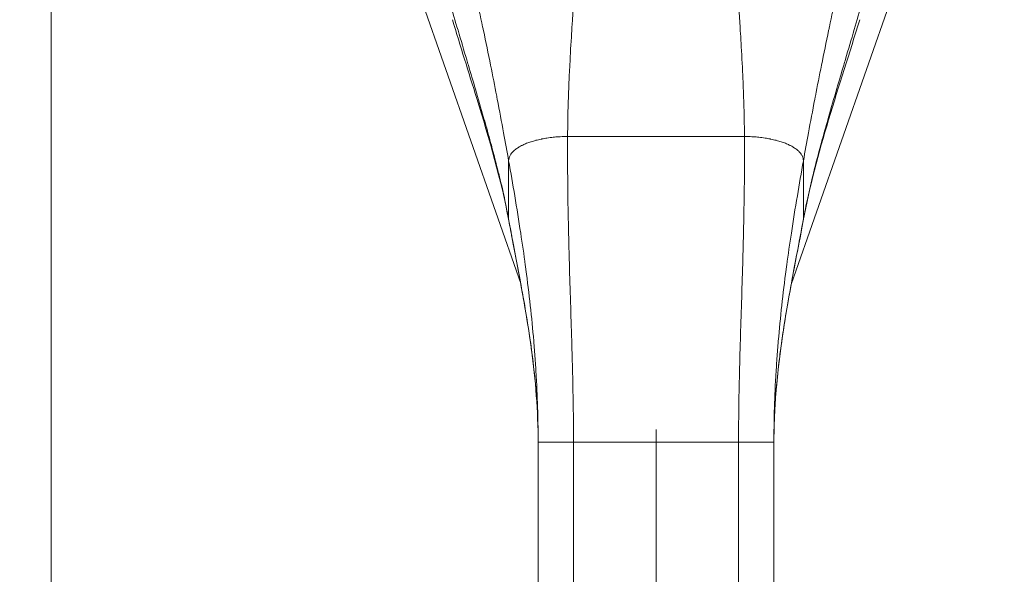
# Model space of a CAD drawing. Units: inches. Extents: x 8 to 261, y 5 to 156.
# Drawn here: x 77 to 81, y 92 to 94 of the extents above; entities that cross this region are included whole.
import ezdxf

# ---------------------------------------------------------------- set-up
doc = ezdxf.new("R2010")
doc.units = ezdxf.units.IN
doc.header["$LTSCALE"] = 16
doc.header["$MEASUREMENT"] = 0
for name, color, linetype, lineweight in [('Dimension (ANSI)', 7, 'Continuous', 5), ('Visible (ANSI)', 7, 'Continuous', 5), ('Visible Narrow (ANSI)', 7, 'Continuous', 5)]:
    doc.layers.add(name, color=color, linetype=linetype, lineweight=lineweight)
doc.styles.add('TAHOMA', font='tahoma.ttf')
doc.dimstyles.new('Default (ANSI)', dxfattribs={"dimscale": 16, "dimtxt": 0.07, "dimasz": 0.098425, "dimexe": 0.125, "dimexo": 0.0625, "dimgap": 0.031496, "dimtad": 0, "dimtih": 1, "dimtoh": 1, "dimrnd": 1e-08, "dimzin": 0, "dimdsep": 46, "dimtxsty": 'TAHOMA', "dimcen": 0.09, "dimdle": 0.393701, "dimclrd": 256, "dimclre": 256, "dimclrt": 256, "dimadec": 0, "dimazin": 0, "dimtfac": 1, "dimtofl": 0, "dimtmove": 0, "dimatfit": 3, "dimfxl": 1, "dimtolj": 1, "dimtzin": 0, "dimlwd": -1, "dimlwe": -1, "dimarcsym": 0})

# ---------------------------------------------------------------- blocks, each defined once
blk = doc.blocks.new('*D12')
at = {"layer": 'Defpoints', "color": 0, "transparency": 16777216}
for p in [(79.7393, 95.353), (101.5186, 95.353), (97.8792, 74.478)]:
    blk.add_point(p, dxfattribs=at)
at = {"layer": 'Dimension (ANSI)', "transparency": 16777216}
for p, q in [((80.7393, 95.353), (103.5186, 95.353)), ((101.5186, 93.7782), (101.5186, 86.005)), ((101.5186, 76.0528), (101.5186, 83.826)), ((98.8792, 74.478), (103.5186, 74.478))]:
    blk.add_line(p, q, dxfattribs=at)
for points in [[(101.2561, 93.7782), (101.7811, 93.7782), (101.5186, 95.353)], [(101.2561, 76.0528), (101.7811, 76.0528), (101.5186, 74.478)]]:
    blk.add_solid(points, dxfattribs=at)
at = {"layer": 'Dimension (ANSI)', "transparency": 16777216, "insert": (101.5186, 84.9155), "char_height": 1.12, "attachment_point": 5, "style": 'TAHOMA'}
blk.add_mtext('\\A1;20.88', dxfattribs=at)
blk = doc.blocks.new('*D18')
at = {"layer": 'Defpoints', "color": 0, "transparency": 16777216}
for p in [(79.3393, 93.975), (79.3393, 78.3769), (77.2143, 74.5631)]:
    blk.add_point(p, dxfattribs=at)
at = {"layer": 'Dimension (ANSI)', "transparency": 16777216}
for p, q in [((79.3393, 92.975), (79.3393, 76.3769)), ((75.6395, 78.3769), (73.8007, 78.3769)), ((80.9141, 78.3769), (82.4889, 78.3769))]:
    blk.add_line(p, q, dxfattribs=at)
for points in [[(75.6395, 78.6394), (75.6395, 78.1145), (77.2143, 78.3769)], [(80.9141, 78.6394), (80.9141, 78.1145), (79.3393, 78.3769)]]:
    blk.add_solid(points, dxfattribs=at)
at = {"layer": 'Dimension (ANSI)', "transparency": 16777216, "insert": (71.8868, 78.3769), "char_height": 1.12, "attachment_point": 5, "style": 'TAHOMA'}
blk.add_mtext('\\A1;2.13', dxfattribs=at)

msp = doc.modelspace()

# ---------------------------------------------------------------- linework, layer by layer
at = {"layer": 'Visible (ANSI)'}
for p, q in [((78.40209, 94.84869), (78.88732, 93.46232)), ((79.79125, 93.46232), (80.27648, 94.84869)), ((78.94559, 92.00655), (78.94559, 92.93262)), ((79.73299, 92.00655), (79.73299, 92.93262))]:
    msp.add_line(p, q, dxfattribs=at)
for points, knots in [([(78.8475, 93.67363), (78.82255, 93.80882), (78.78205, 93.94583), (78.71343, 94.16885), (78.68562, 94.25672), (78.65907, 94.34412)], [0, 0, 0, 0, 1.1229669, 1.1229669, 1.8574131, 1.8574131, 1.8574131, 1.8574131]), ([(78.94559, 92.93262), (78.94559, 93.03673), (78.93686, 93.14116), (78.90638, 93.36808), (78.88206, 93.49047), (78.85521, 93.63227), (78.85132, 93.65296), (78.8475, 93.67363)], [0, 0, 0, 0, 0.7933148, 0.7933148, 1.7863964, 1.7863964, 1.9562652, 1.9562652, 1.9562652, 1.9562652]), ([(79.83107, 93.67363), (79.81186, 93.5696), (79.79073, 93.46524), (79.75002, 93.22127), (79.73299, 93.07693), (79.73299, 92.93262)], [0, 0, 0, 0, 0.8547022, 0.8547022, 1.9543135, 1.9543135, 1.9543135, 1.9543135])]:
    msp.add_open_spline(points, degree=3, knots=knots, dxfattribs=at)
msp.add_open_spline([(80.0195, 94.34412), (79.95238, 94.12314), (79.87234, 93.89718), (79.83107, 93.67363)], degree=3, dxfattribs=at)
at = {"layer": 'Visible Narrow (ANSI)'}
for p, q in [((77.31954, 116.12275), (77.31954, 74.58325)), ((78.80454, 94.10243), (78.80454, 94.10243)), ((79.87404, 94.10243), (79.87404, 94.10243)), ((79.04401, 93.95381), (79.63456, 93.95381)), ((78.84716, 93.67738), (78.84716, 93.87251)), ((79.83141, 93.87251), (79.83141, 93.67738)), ((78.94559, 92.93262), (79.0637, 92.93262)), ((79.0637, 92.00655), (79.0637, 92.93262)), ((79.0637, 92.93262), (79.61488, 92.93262)), ((79.61488, 92.00655), (79.61488, 92.93262)), ((79.61488, 92.93262), (79.73299, 92.93262))]:
    msp.add_line(p, q, dxfattribs=at)
for points, knots in [([(78.84716, 93.87251), (78.84168, 93.90311), (78.83607, 93.93419), (78.83026, 93.96581), (78.82353, 94.00244), (78.81655, 94.0398), (78.80922, 94.07811), (78.80853, 94.08171), (78.80783, 94.08532), (78.80714, 94.08893), (78.80063, 94.12279), (78.79383, 94.15739), (78.78683, 94.1922), (78.77908, 94.23076), (78.77106, 94.2696), (78.76292, 94.30802), (78.76207, 94.31207), (78.76121, 94.31611), (78.76035, 94.32015), (78.75277, 94.35572), (78.74511, 94.39088), (78.73731, 94.42588), (78.72833, 94.46615), (78.71919, 94.5062), (78.7098, 94.54645), (78.70969, 94.54691), (78.70959, 94.54737), (78.70948, 94.54783)], [0, 0, 0, 0, 0.14702063, 0.14702063, 0.14702063, 0.31732433, 0.31732433, 0.31732433, 0.33333333, 0.33333333, 0.33333333, 0.48317424, 0.48317424, 0.48317424, 0.6491763, 0.6491763, 0.6491763, 0.66666667, 0.66666667, 0.66666667, 0.82071498, 0.82071498, 0.82071498, 0.99797197, 0.99797197, 0.99797197, 0.99999989, 0.99999989, 0.99999989, 0.99999989]), ([(79.83141, 93.87251), (79.83689, 93.90311), (79.84251, 93.93419), (79.84831, 93.96581), (79.85504, 94.00244), (79.86202, 94.0398), (79.86936, 94.07811), (79.87005, 94.08171), (79.87074, 94.08532), (79.87143, 94.08893), (79.87795, 94.12279), (79.88474, 94.15739), (79.89174, 94.1922), (79.8995, 94.23076), (79.90751, 94.2696), (79.91565, 94.30802), (79.91651, 94.31207), (79.91736, 94.31611), (79.91822, 94.32015), (79.9258, 94.35572), (79.93347, 94.39088), (79.94126, 94.42588), (79.95024, 94.46615), (79.95938, 94.5062), (79.96877, 94.54645), (79.96888, 94.54691), (79.96899, 94.54737), (79.96909, 94.54783)], [0, 0, 0, 0, 0.14702063, 0.14702063, 0.14702063, 0.31732434, 0.31732434, 0.31732434, 0.33333333, 0.33333333, 0.33333333, 0.48317422, 0.48317422, 0.48317422, 0.6491763, 0.6491763, 0.6491763, 0.66666667, 0.66666667, 0.66666667, 0.82071508, 0.82071508, 0.82071508, 0.99797198, 0.99797198, 0.99797198, 0.99999991, 0.99999991, 0.99999991, 0.99999991]), ([(79.04401, 93.95381), (79.04419, 93.99077), (79.04493, 94.0282), (79.04606, 94.06571), (79.04668, 94.08603), (79.04741, 94.10638), (79.04824, 94.12671), (79.04916, 94.14907), (79.05019, 94.17141), (79.05132, 94.19362), (79.0531, 94.22889), (79.05511, 94.26385), (79.05726, 94.29821), (79.05787, 94.30798), (79.0585, 94.31771), (79.05913, 94.32738), (79.06212, 94.37313), (79.06531, 94.4177), (79.06856, 94.46079)], [0, 0, 0, 0, 0.2162249, 0.2162249, 0.2162249, 0.3333333, 0.3333333, 0.3333333, 0.4621804, 0.4621804, 0.4621804, 0.6666667, 0.6666667, 0.6666667, 0.7248477, 0.7248477, 0.7248477, 1, 1, 1, 1]), ([(79.63456, 93.95381), (79.63442, 93.98257), (79.63394, 94.01161), (79.6332, 94.04076), (79.63248, 94.06936), (79.6315, 94.09805), (79.63033, 94.12671), (79.63008, 94.1327), (79.62983, 94.1387), (79.62957, 94.14469), (79.62798, 94.18107), (79.6261, 94.2173), (79.62403, 94.25303), (79.62315, 94.26819), (79.62225, 94.28326), (79.62131, 94.29821), (79.6199, 94.3207), (79.61844, 94.34293), (79.61693, 94.36486), (79.61469, 94.39754), (79.61237, 94.42955), (79.61001, 94.46079)], [0, 0, 0, 0, 0.1682504, 0.1682504, 0.1682504, 0.3333333, 0.3333333, 0.3333333, 0.3678785, 0.3678785, 0.3678785, 0.5776691, 0.5776691, 0.5776691, 0.6666667, 0.6666667, 0.6666667, 0.8005154, 0.8005154, 0.8005154, 1, 1, 1, 1]), ([(78.84716, 93.67738), (78.84291, 93.70049), (78.83813, 93.72419), (78.83282, 93.74854), (78.82711, 93.7748), (78.82079, 93.80182), (78.81391, 93.82968), (78.81347, 93.83147), (78.81302, 93.83327), (78.81258, 93.83507), (78.80539, 93.86398), (78.79762, 93.89377), (78.78931, 93.92454), (78.78264, 93.94921), (78.77563, 93.9745), (78.7683, 94.00044), (78.76676, 94.00591), (78.76519, 94.01142), (78.76362, 94.01695), (78.75485, 94.04778), (78.74566, 94.07949), (78.73611, 94.1121), (78.72849, 94.13809), (78.72065, 94.16465), (78.71262, 94.19176), (78.71088, 94.19765), (78.70913, 94.20357), (78.70737, 94.20951), (78.69779, 94.24182), (78.68797, 94.27487), (78.678, 94.30855), (78.66886, 94.3394), (78.6596, 94.37077), (78.65031, 94.40251)], [0, 0, 0, 0, 0.1202847, 0.1202847, 0.1202847, 0.25, 0.25, 0.25, 0.2583567, 0.2583567, 0.2583567, 0.3924551, 0.3924551, 0.3924551, 0.5, 0.5, 0.5, 0.5227147, 0.5227147, 0.5227147, 0.6492031, 0.6492031, 0.6492031, 0.75, 0.75, 0.75, 0.7718975, 0.7718975, 0.7718975, 0.8909463, 0.8909463, 0.8909463, 1, 1, 1, 1]), ([(79.83141, 93.67738), (79.83567, 93.70054), (79.84047, 93.7243), (79.84579, 93.74871), (79.8515, 93.77492), (79.8578, 93.80189), (79.86466, 93.82968), (79.86515, 93.83166), (79.86564, 93.83364), (79.86614, 93.83563), (79.87335, 93.86466), (79.88117, 93.8946), (79.88953, 93.92551), (79.89611, 93.94987), (79.90304, 93.97484), (79.91027, 94.00044), (79.91195, 94.00638), (79.91364, 94.01235), (79.91535, 94.01836), (79.92417, 94.04932), (79.93341, 94.08118), (79.94301, 94.11395), (79.95045, 94.13935), (79.95811, 94.16529), (79.96595, 94.19176), (79.96792, 94.19842), (79.9699, 94.20511), (79.97189, 94.21183), (79.98152, 94.24428), (79.99138, 94.2775), (80.0014, 94.31132), (80.01027, 94.34128), (80.01925, 94.37172), (80.02826, 94.40251)], [0, 0, 0, 0, 0.1205694, 0.1205694, 0.1205694, 0.25, 0.25, 0.25, 0.2592184, 0.2592184, 0.2592184, 0.3938611, 0.3938611, 0.3938611, 0.5, 0.5, 0.5, 0.5246326, 0.5246326, 0.5246326, 0.6516007, 0.6516007, 0.6516007, 0.75, 0.75, 0.75, 0.7747419, 0.7747419, 0.7747419, 0.894214, 0.894214, 0.894214, 1, 1, 1, 1]), ([(78.84716, 93.87251), (78.84716, 93.87556), (78.84757, 93.87856), (78.84837, 93.88152), (78.84914, 93.88438), (78.85027, 93.88719), (78.85176, 93.88998), (78.85189, 93.89022), (78.85202, 93.89046), (78.85215, 93.8907), (78.85351, 93.89314), (78.85514, 93.89556), (78.85704, 93.89794), (78.85907, 93.90048), (78.8614, 93.90299), (78.86403, 93.90544), (78.8649, 93.90625), (78.8658, 93.90706), (78.86674, 93.90786), (78.86857, 93.90943), (78.87052, 93.91097), (78.87259, 93.91248), (78.8757, 93.91475), (78.87906, 93.91696), (78.88267, 93.91909), (78.88505, 93.9205), (78.88754, 93.92188), (78.89014, 93.92322), (78.89147, 93.92391), (78.89284, 93.92459), (78.89423, 93.92527), (78.89835, 93.92726), (78.90271, 93.92918), (78.90727, 93.931), (78.91172, 93.93277), (78.91637, 93.93446), (78.9212, 93.93605), (78.92141, 93.93612), (78.92162, 93.93619), (78.92183, 93.93626), (78.92701, 93.93795), (78.93239, 93.93954), (78.93795, 93.94101), (78.94369, 93.94252), (78.94961, 93.94391), (78.9557, 93.94517), (78.95659, 93.94536), (78.95749, 93.94554), (78.9584, 93.94572), (78.96386, 93.94681), (78.96944, 93.9478), (78.97513, 93.94867), (78.98205, 93.94974), (78.98913, 93.95065), (78.9963, 93.95139), (78.99752, 93.95152), (78.99874, 93.95164), (78.99997, 93.95175), (79.00632, 93.95236), (79.01275, 93.95283), (79.01924, 93.95317), (79.02742, 93.9536), (79.03569, 93.95381), (79.04401, 93.95381)], [0, 0, 0, 0, 0.069792, 0.069792, 0.069792, 0.1370055, 0.1370055, 0.1370055, 0.1428571, 0.1428571, 0.1428571, 0.2017849, 0.2017849, 0.2017849, 0.2647751, 0.2647751, 0.2647751, 0.2857143, 0.2857143, 0.2857143, 0.3266858, 0.3266858, 0.3266858, 0.3880903, 0.3880903, 0.3880903, 0.4285714, 0.4285714, 0.4285714, 0.4494621, 0.4494621, 0.4494621, 0.5112852, 0.5112852, 0.5112852, 0.5714286, 0.5714286, 0.5714286, 0.5740638, 0.5740638, 0.5740638, 0.6383227, 0.6383227, 0.6383227, 0.704535, 0.704535, 0.704535, 0.7142857, 0.7142857, 0.7142857, 0.7732322, 0.7732322, 0.7732322, 0.8449505, 0.8449505, 0.8449505, 0.8571429, 0.8571429, 0.8571429, 0.9203343, 0.9203343, 0.9203343, 1, 1, 1, 1]), ([(79.0637, 92.93262), (79.0637, 92.96801), (79.06345, 93.00354), (79.06298, 93.03938), (79.06246, 93.08056), (79.06165, 93.12215), (79.06063, 93.1645), (79.06003, 93.1896), (79.05936, 93.21497), (79.05863, 93.24069), (79.05817, 93.25681), (79.05769, 93.27306), (79.0572, 93.28943), (79.05595, 93.33069), (79.0546, 93.37277), (79.05326, 93.4156), (79.05193, 93.45789), (79.05061, 93.50091), (79.0494, 93.54462), (79.04909, 93.55571), (79.04879, 93.56685), (79.0485, 93.57803), (79.04764, 93.611), (79.04686, 93.64435), (79.04619, 93.67826), (79.0453, 93.72382), (79.04461, 93.7704), (79.04423, 93.81847), (79.04388, 93.86222), (79.04378, 93.90721), (79.04401, 93.95381)], [0, 0, 0, 0, 0.1178222, 0.1178222, 0.1178222, 0.2531446, 0.2531446, 0.2531446, 0.3333333, 0.3333333, 0.3333333, 0.3835617, 0.3835617, 0.3835617, 0.5100722, 0.5100722, 0.5100722, 0.6349628, 0.6349628, 0.6349628, 0.6666667, 0.6666667, 0.6666667, 0.7601163, 0.7601163, 0.7601163, 0.8856779, 0.8856779, 0.8856779, 1, 1, 1, 1]), ([(79.61488, 92.93262), (79.61488, 92.96801), (79.61513, 93.00354), (79.61559, 93.03938), (79.61612, 93.08056), (79.61692, 93.12215), (79.61794, 93.1645), (79.61854, 93.1896), (79.61921, 93.21497), (79.61994, 93.24069), (79.6204, 93.25681), (79.62088, 93.27306), (79.62137, 93.28943), (79.62262, 93.33069), (79.62397, 93.37277), (79.62531, 93.4156), (79.62664, 93.45789), (79.62796, 93.50091), (79.62918, 93.54462), (79.62948, 93.55571), (79.62978, 93.56685), (79.63007, 93.57803), (79.63093, 93.611), (79.63171, 93.64435), (79.63238, 93.67826), (79.63327, 93.72382), (79.63396, 93.7704), (79.63434, 93.81847), (79.63469, 93.86222), (79.63479, 93.90721), (79.63456, 93.95381)], [0, 0, 0, 0, 0.1178222, 0.1178222, 0.1178222, 0.2531446, 0.2531446, 0.2531446, 0.3333333, 0.3333333, 0.3333333, 0.3835617, 0.3835617, 0.3835617, 0.5100722, 0.5100722, 0.5100722, 0.6349628, 0.6349628, 0.6349628, 0.6666667, 0.6666667, 0.6666667, 0.7601163, 0.7601163, 0.7601163, 0.8856779, 0.8856779, 0.8856779, 1, 1, 1, 1]), ([(79.63456, 93.95381), (79.64289, 93.95381), (79.65116, 93.9536), (79.65933, 93.95317), (79.66582, 93.95283), (79.67225, 93.95236), (79.6786, 93.95175), (79.67983, 93.95164), (79.68105, 93.95152), (79.68227, 93.95139), (79.68945, 93.95065), (79.69652, 93.94974), (79.70344, 93.94867), (79.70913, 93.9478), (79.71471, 93.94681), (79.72017, 93.94572), (79.72108, 93.94554), (79.72198, 93.94536), (79.72287, 93.94517), (79.72896, 93.94391), (79.73489, 93.94252), (79.74062, 93.94101), (79.74618, 93.93954), (79.75156, 93.93795), (79.75674, 93.93626), (79.75695, 93.93619), (79.75716, 93.93612), (79.75738, 93.93605), (79.7622, 93.93446), (79.76685, 93.93277), (79.7713, 93.931), (79.77587, 93.92918), (79.78022, 93.92726), (79.78434, 93.92527), (79.78573, 93.92459), (79.7871, 93.92391), (79.78844, 93.92322), (79.79103, 93.92188), (79.79352, 93.9205), (79.7959, 93.91909), (79.79951, 93.91696), (79.80288, 93.91475), (79.80598, 93.91248), (79.80805, 93.91097), (79.81, 93.90943), (79.81183, 93.90786), (79.81277, 93.90706), (79.81367, 93.90625), (79.81455, 93.90544), (79.81717, 93.90299), (79.81951, 93.90048), (79.82153, 93.89794), (79.82343, 93.89556), (79.82506, 93.89314), (79.82642, 93.8907), (79.82655, 93.89046), (79.82669, 93.89022), (79.82681, 93.88998), (79.8283, 93.88719), (79.82944, 93.88438), (79.83021, 93.88152), (79.83101, 93.87856), (79.83141, 93.87556), (79.83141, 93.87251)], [0, 0, 0, 0, 0.0796657, 0.0796657, 0.0796657, 0.1428571, 0.1428571, 0.1428571, 0.1550495, 0.1550495, 0.1550495, 0.2267678, 0.2267678, 0.2267678, 0.2857143, 0.2857143, 0.2857143, 0.295465, 0.295465, 0.295465, 0.3616773, 0.3616773, 0.3616773, 0.4259362, 0.4259362, 0.4259362, 0.4285714, 0.4285714, 0.4285714, 0.4887148, 0.4887148, 0.4887148, 0.5505379, 0.5505379, 0.5505379, 0.5714286, 0.5714286, 0.5714286, 0.6119097, 0.6119097, 0.6119097, 0.6733142, 0.6733142, 0.6733142, 0.7142857, 0.7142857, 0.7142857, 0.7352249, 0.7352249, 0.7352249, 0.7982151, 0.7982151, 0.7982151, 0.8571429, 0.8571429, 0.8571429, 0.8629945, 0.8629945, 0.8629945, 0.930208, 0.930208, 0.930208, 1, 1, 1, 1]), ([(78.94559, 92.93262), (78.94559, 92.96566), (78.94515, 92.99924), (78.94424, 93.03343), (78.94321, 93.07213), (78.94158, 93.11163), (78.93929, 93.15206), (78.93817, 93.17189), (78.93689, 93.19195), (78.93544, 93.21226), (78.93408, 93.23146), (78.93257, 93.25087), (78.93091, 93.2705), (78.92763, 93.3093), (78.92376, 93.34894), (78.91931, 93.38939), (78.91499, 93.42863), (78.91012, 93.46865), (78.90472, 93.50942), (78.90408, 93.51422), (78.90344, 93.51902), (78.90279, 93.52383), (78.89803, 93.55906), (78.89288, 93.59485), (78.88734, 93.63135), (78.88118, 93.67193), (78.87453, 93.71339), (78.8674, 93.75592), (78.86104, 93.79387), (78.85429, 93.83268), (78.84716, 93.87251)], [0, 0, 0, 0, 0.124023, 0.124023, 0.124023, 0.2644451, 0.2644451, 0.2644451, 0.3333333, 0.3333333, 0.3333333, 0.3984372, 0.3984372, 0.3984372, 0.5271269, 0.5271269, 0.5271269, 0.6519934, 0.6519934, 0.6519934, 0.6666667, 0.6666667, 0.6666667, 0.7740535, 0.7740535, 0.7740535, 0.8934574, 0.8934574, 0.8934574, 1, 1, 1, 1]), ([(79.73299, 92.93262), (79.73299, 92.96566), (79.73342, 92.99924), (79.73433, 93.03343), (79.73536, 93.07213), (79.73699, 93.11163), (79.73928, 93.15206), (79.7404, 93.17189), (79.74168, 93.19195), (79.74313, 93.21226), (79.74449, 93.23146), (79.746, 93.25087), (79.74766, 93.2705), (79.75094, 93.3093), (79.75481, 93.34894), (79.75926, 93.38939), (79.76358, 93.42863), (79.76845, 93.46865), (79.77385, 93.50942), (79.77449, 93.51422), (79.77513, 93.51902), (79.77578, 93.52383), (79.78054, 93.55906), (79.78569, 93.59485), (79.79123, 93.63135), (79.79739, 93.67193), (79.80404, 93.71339), (79.81117, 93.75592), (79.81754, 93.79387), (79.82428, 93.83268), (79.83141, 93.87251)], [0, 0, 0, 0, 0.124023, 0.124023, 0.124023, 0.2644451, 0.2644451, 0.2644451, 0.3333333, 0.3333333, 0.3333333, 0.3984372, 0.3984372, 0.3984372, 0.5271269, 0.5271269, 0.5271269, 0.6519934, 0.6519934, 0.6519934, 0.6666667, 0.6666667, 0.6666667, 0.7740535, 0.7740535, 0.7740535, 0.8934574, 0.8934574, 0.8934574, 1, 1, 1, 1]), ([(78.94559, 92.93262), (78.94559, 92.95974), (78.94501, 92.98775), (78.9438, 93.01658), (78.94277, 93.04116), (78.94129, 93.06633), (78.93932, 93.09207), (78.93876, 93.09946), (78.93815, 93.1069), (78.93751, 93.11439), (78.93483, 93.14565), (78.93145, 93.17775), (78.92738, 93.21075), (78.92505, 93.22965), (78.92249, 93.24885), (78.91972, 93.26836), (78.91795, 93.2808), (78.91609, 93.29337), (78.91414, 93.30606), (78.90941, 93.33694), (78.90418, 93.36856), (78.89853, 93.40087), (78.89498, 93.42123), (78.89126, 93.44187), (78.88742, 93.46279), (78.88541, 93.47375), (78.88336, 93.48479), (78.88128, 93.49592), (78.87544, 93.5272), (78.86935, 93.55917), (78.86313, 93.59205), (78.85788, 93.61978), (78.85253, 93.64816), (78.84716, 93.67738)], [0, 0, 0, 0, 0.1349602, 0.1349602, 0.1349602, 0.25, 0.25, 0.25, 0.2830333, 0.2830333, 0.2830333, 0.4209957, 0.4209957, 0.4209957, 0.5, 0.5, 0.5, 0.5503463, 0.5503463, 0.5503463, 0.6728255, 0.6728255, 0.6728255, 0.75, 0.75, 0.75, 0.7904271, 0.7904271, 0.7904271, 0.9041199, 0.9041199, 0.9041199, 1, 1, 1, 1]), ([(79.73299, 92.93262), (79.73299, 92.95984), (79.73357, 92.98795), (79.73478, 93.01689), (79.73581, 93.04136), (79.73729, 93.06643), (79.73925, 93.09207), (79.73983, 93.09966), (79.74045, 93.10729), (79.74111, 93.11498), (79.74381, 93.14634), (79.74721, 93.17853), (79.7513, 93.21163), (79.7536, 93.23025), (79.75612, 93.24915), (79.75886, 93.26836), (79.76068, 93.28118), (79.7626, 93.29414), (79.76461, 93.30723), (79.76936, 93.3382), (79.77463, 93.36991), (79.78029, 93.40232), (79.78377, 93.42221), (79.7874, 93.44237), (79.79115, 93.46279), (79.79327, 93.47433), (79.79543, 93.48595), (79.79762, 93.49767), (79.80348, 93.52905), (79.80959, 93.56113), (79.81584, 93.59413), (79.82096, 93.6212), (79.82618, 93.64889), (79.83141, 93.67738)], [0, 0, 0, 0, 0.1354314, 0.1354314, 0.1354314, 0.25, 0.25, 0.25, 0.2839075, 0.2839075, 0.2839075, 0.4222215, 0.4222215, 0.4222215, 0.5, 0.5, 0.5, 0.5518838, 0.5518838, 0.5518838, 0.6746591, 0.6746591, 0.6746591, 0.75, 0.75, 0.75, 0.7925511, 0.7925511, 0.7925511, 0.906516, 0.906516, 0.906516, 1, 1, 1, 1])]:
    msp.add_open_spline(points, degree=3, knots=knots, dxfattribs=at)
for points in [[(78.8475, 93.67363), (78.84728, 93.67486), (78.84716, 93.67611), (78.84716, 93.67738)], [(79.83141, 93.67738), (79.83141, 93.67611), (79.83129, 93.67486), (79.83107, 93.67363)]]:
    msp.add_open_spline(points, degree=3, dxfattribs=at)

# ---------------------------------------------------------------- dimensions: what is measured, and where the dimension line sits
at = {"layer": 'Dimension (ANSI)'}
for base, p1, p2, angle, override, picture, middle in [((101.5186091092, 95.3530027637), (97.879237766, 74.4780027637), (79.7392863094, 95.3530027637), 90, {"dimgap": 0.031496, "dimdec": 2, "dimtol": 0, "dimlim": 0, "dimtp": 0, "dimtm": 0, "dimtdec": 2, "dimatfit": 1}, '*D12', (101.5186091092, 84.9155027637)), ((79.3392863094, 78.3769320699), (77.2142863094, 74.5630513072), (79.3392863094, 93.9749696173), 180, {"dimgap": 0.031496, "dimtih": 0, "dimtoh": 0, "dimdec": 2, "dimse1": 1, "dimtol": 0, "dimlim": 0, "dimtp": 0, "dimtm": 0, "dimtdec": 2, "dimatfit": 1}, '*D18', (71.8867645066, 78.3769320699))]:
    dim = msp.add_linear_dim(base=base, p1=p1, p2=p2, angle=angle, dimstyle='Default (ANSI)', override=override, dxfattribs=at)
    dim.commit()
    dim.dimension.update_dxf_attribs({"geometry": picture, "text_midpoint": middle, "dimtype": 160})

doc.saveas('drawing.dxf')
